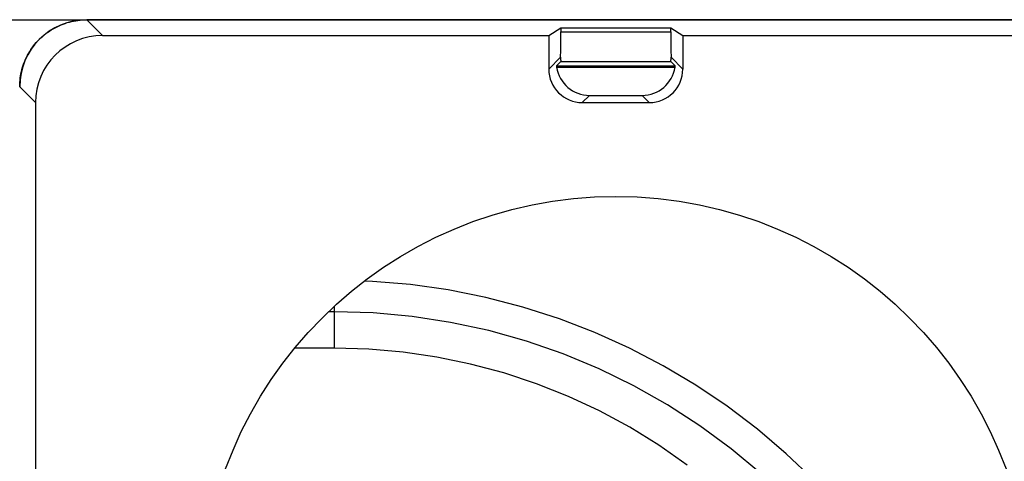
# Model space of a CAD drawing. Units: millimetres. Extents: x -22.5 to 22.4, y -24.3 to 24.7.
# Drawn here: x -11.1 to -3.8, y 15.3 to 18.6 of the extents above; entities that cross this region are included whole.
import ezdxf

# ---------------------------------------------------------------- set-up
doc = ezdxf.new("R2010")
doc.units = ezdxf.units.MM
doc.header["$LTSCALE"] = 16.335
doc.layers.get('0').update_dxf_attribs({"linetype": 'CONTINUOUS'})
for name, color, linetype in [('ASSI', 7, 'CONTINUOUS'), ('DRAFT', 7, 'CONTINUOUS'), ('RACCORDO', 7, 'CONTINUOUS')]:
    doc.layers.add(name, color=color, linetype=linetype)

msp = doc.modelspace()

# ---------------------------------------------------------------- linework, layer by layer
at = {"color": 7, "linetype": 'CONTINUOUS'}
msp.add_circle((-6.65, 14.18), 3.1, dxfattribs=at)
at = {"layer": 'ASSI', "color": 253, "linetype": 'CONTINUOUS'}
for p, q in [((-13.6975, 18.5989), (-1.9516, 18.5989)), ((-13.6975, 18.5989), (-10.5981, 18.5985)), ((-10.48, 18.48), (-10.5981, 18.5981)), ((-7.061, 18.5072), (-6.239, 18.5072)), ((-7.0619, 18.3181), (-7.15, 18.23)), ((-6.2381, 18.3181), (-6.15, 18.23)), ((-10.98, 17.9801), (-11.0981, 18.0981)), ((-6.8469, 18.0332), (-6.9, 17.98)), ((-6.4531, 18.0332), (-6.4, 17.98))]:
    msp.add_line(p, q, dxfattribs=at)
at = {"layer": 'ASSI', "color": 7, "linetype": 'CONTINUOUS'}
for p, q in [((-1.88, 18.5981), (-10.5981, 18.5981)), ((-7.15, 18.48), (-7.061, 18.5388)), ((-7.061, 18.5388), (-7.061, 18.5072)), ((-7.061, 18.5388), (-6.239, 18.5388)), ((-6.239, 18.5072), (-6.239, 18.5388)), ((-6.239, 18.5388), (-6.15, 18.48)), ((-10.48, 18.48), (-7.15, 18.48)), ((-7.15, 18.48), (-7.15, 18.23)), ((-6.15, 18.48), (-6.15, 18.23)), ((-6.15, 18.48), (-2.2379, 18.48)), ((-7.0611, 18.2872), (-7.0932, 18.255)), ((-7.0932, 18.255), (-6.2068, 18.255)), ((-7.0918, 18.245), (-6.2082, 18.245)), ((-7.0611, 18.2872), (-6.2389, 18.2872)), ((-6.2068, 18.255), (-6.2389, 18.2872)), ((-6.8469, 18.0332), (-6.4531, 18.0332)), ((-10.98, 17.9801), (-10.98, 14.68)), ((-6.9, 17.98), (-6.4, 17.98))]:
    msp.add_line(p, q, dxfattribs=at)
for points in [[(-11.0981, 18.0981), (-11.0978, 18.1145), (-11.097, 18.1308), (-11.0957, 18.1471), (-11.0938, 18.1634), (-11.0914, 18.1796), (-11.0885, 18.1957), (-11.085, 18.2117), (-11.081, 18.2275), (-11.0765, 18.2433), (-11.0715, 18.2588), (-11.066, 18.2743), (-11.06, 18.2895), (-11.0535, 18.3045), (-11.0465, 18.3193), (-11.039, 18.3338), (-11.0311, 18.3481), (-11.0227, 18.3622), (-11.0138, 18.3759), (-11.0045, 18.3894), (-10.9947, 18.4025), (-10.9846, 18.4153), (-10.974, 18.4278), (-10.963, 18.4399), (-10.9516, 18.4517), (-10.9399, 18.463), (-10.9277, 18.474), (-10.9153, 18.4846), (-10.9025, 18.4948), (-10.8893, 18.5045), (-10.8759, 18.5139), (-10.8621, 18.5227), (-10.8481, 18.5311), (-10.8338, 18.5391), (-10.8192, 18.5465), (-10.8044, 18.5536), (-10.7894, 18.5601), (-10.7742, 18.5661), (-10.7588, 18.5716), (-10.7432, 18.5766), (-10.7275, 18.5811), (-10.7116, 18.5851), (-10.6956, 18.5885), (-10.6795, 18.5914), (-10.6633, 18.5938), (-10.6471, 18.5957), (-10.6308, 18.5971), (-10.6145, 18.5981), (-10.5981, 18.5985)], [(-7.0619, 18.3181), (-7.0619, 18.3143), (-7.0619, 18.3107), (-7.0619, 18.3074), (-7.0618, 18.3043), (-7.0617, 18.3014), (-7.0616, 18.2988), (-7.0615, 18.2964)], [(-7.0615, 18.2964), (-7.0611, 18.2896), (-7.061, 18.2886), (-7.061, 18.2879), (-7.061, 18.2874), (-7.0611, 18.2872)], [(-6.2389, 18.2896), (-6.2385, 18.2964), (-6.2384, 18.2988), (-6.2383, 18.3014), (-6.2382, 18.3043), (-6.2381, 18.3074), (-6.2381, 18.3107), (-6.2381, 18.3143), (-6.2381, 18.3181)], [(-6.2389, 18.2872), (-6.239, 18.2874), (-6.239, 18.2879), (-6.239, 18.2886), (-6.2389, 18.2896)]]:
    msp.add_lwpolyline(points, dxfattribs=at)
msp.add_circle((-6.65, 14.18), 3.1, dxfattribs=at)
for centre, major_axis, ratio, start_param, end_param in [((-10.48, 17.98), (-0.3536, 0.3536), 0.999967, -0.785382, 0.785382), ((-7.0629, 18.5072), (0, 0.22), 0.008727, -2.604792, -1.570796), ((-6.2371, 18.5072), (0, 0.22), 0.008727, -4.712389, -3.678393), ((-6.9, 18.2301), (0.1768, 0.1768), 0.999924, -3.926953, -2.356233), ((-6.845, 18.285), (-0.1768, -0.1768), 0.999924, -0.665196, -0.624713), ((-6.8447, 18.2854), (0.0977, 0.233), 0.987735, -4.158986, -2.748913), ((-6.4553, 18.2854), (-0.0977, 0.233), 0.987735, -3.534273, -2.124199), ((-6.4, 18.2301), (0.1768, -0.1768), 0.999924, -0.78536, 0.78536), ((-6.455, 18.285), (0.1768, -0.1768), 0.999924, 0.624713, 0.665196)]:
    msp.add_ellipse(centre, major_axis=major_axis, ratio=ratio, start_param=start_param, end_param=end_param, dxfattribs=at)
at = {"layer": 'DRAFT', "color": 7, "linetype": 'CONTINUOUS'}
for p, q in [((-7.15, 18.48), (-7.061, 18.5388)), ((-7.061, 18.5388), (-6.239, 18.5388)), ((-6.239, 18.5388), (-6.15, 18.48)), ((-8.75, 16.1472), (-9.0459, 16.1472))]:
    msp.add_line(p, q, dxfattribs=at)
at = {"layer": 'RACCORDO', "color": 253, "linetype": 'CONTINUOUS'}
for p, q in [((-10.48, 18.48), (-10.5981, 18.5981)), ((-7.061, 18.5072), (-6.239, 18.5072)), ((-7.0619, 18.3181), (-7.15, 18.23)), ((-6.2381, 18.3181), (-6.15, 18.23)), ((-7.0611, 18.2872), (-6.2389, 18.2872)), ((-10.98, 17.9801), (-11.0981, 18.0981)), ((-6.8469, 18.0332), (-6.9, 17.98)), ((-6.4531, 18.0332), (-6.4, 17.98)), ((-8.75, 16.1472), (-8.75, 16.4602)), ((-8.75, 16.4187), (-8.7943, 16.4187))]:
    msp.add_line(p, q, dxfattribs=at)
at = {"layer": 'RACCORDO', "color": 7, "linetype": 'CONTINUOUS'}
for p, q in [((-1.9509, 18.5981), (-10.5981, 18.5981)), ((-7.061, 18.5388), (-7.061, 18.5072)), ((-6.239, 18.5072), (-6.239, 18.5388)), ((-10.48, 18.48), (-7.15, 18.48)), ((-7.15, 18.48), (-7.15, 18.23)), ((-6.15, 18.48), (-6.15, 18.23)), ((-6.15, 18.48), (-2.2379, 18.48)), ((-7.0611, 18.2872), (-7.0932, 18.255)), ((-7.0932, 18.255), (-6.2068, 18.255)), ((-7.0918, 18.245), (-6.2082, 18.245)), ((-6.2068, 18.255), (-6.2389, 18.2872)), ((-6.8469, 18.0332), (-6.4531, 18.0332)), ((-10.98, 17.9801), (-10.98, 14.68)), ((-6.9, 17.98), (-6.4, 17.98))]:
    msp.add_line(p, q, dxfattribs=at)
for points in [[(-7.0619, 18.3181), (-7.0619, 18.3143), (-7.0619, 18.3107), (-7.0619, 18.3074), (-7.0618, 18.3043), (-7.0617, 18.3014), (-7.0616, 18.2988), (-7.0615, 18.2964)], [(-7.0615, 18.2964), (-7.0611, 18.2896), (-7.061, 18.2886), (-7.061, 18.2879), (-7.061, 18.2874), (-7.0611, 18.2872)], [(-6.2389, 18.2896), (-6.2385, 18.2964), (-6.2384, 18.2988), (-6.2383, 18.3014), (-6.2382, 18.3043), (-6.2381, 18.3074), (-6.2381, 18.3107), (-6.2381, 18.3143), (-6.2381, 18.3181)], [(-6.2389, 18.2872), (-6.239, 18.2874), (-6.239, 18.2879), (-6.239, 18.2886), (-6.2389, 18.2896)], [(-6.118, 15.2743), (-6.3283, 15.4218), (-6.5462, 15.5563), (-6.7715, 15.6779), (-7.0043, 15.7865), (-7.2423, 15.8812), (-7.4854, 15.9617), (-7.7336, 16.0283), (-7.9844, 16.0802), (-8.237, 16.1172), (-8.4922, 16.1395), (-8.75, 16.1472)]]:
    msp.add_lwpolyline(points, dxfattribs=at)
at = {"layer": 'RACCORDO', "color": 253, "linetype": 'CONTINUOUS'}
for points in [[(-5.1732, 15.1635), (-5.3781, 15.3589), (-5.593, 15.542), (-5.818, 15.7127), (-6.053, 15.8711), (-6.296, 16.0158), (-6.5471, 16.1466), (-6.8061, 16.2637), (-7.0711, 16.3658), (-7.3427, 16.453), (-7.6204, 16.5253), (-7.9003, 16.5816), (-8.1812, 16.6216), (-8.4645, 16.6456), (-8.5265, 16.6474)], [(-4.0425, 12.5038), (-4.1018, 12.7803), (-4.1792, 13.0581), (-4.2732, 13.3306), (-4.3834, 13.5969), (-4.5095, 13.8561), (-4.651, 14.1072), (-4.8073, 14.3492), (-4.9779, 14.5814), (-5.1622, 14.8028), (-5.3595, 15.0128), (-5.5691, 15.2105), (-5.7902, 15.3953), (-6.0222, 15.5665), (-6.2642, 15.7236), (-6.5153, 15.8658), (-6.7748, 15.9927), (-7.0422, 16.1041), (-7.3171, 16.1994), (-7.598, 16.2782), (-7.8829, 16.3396), (-8.1705, 16.3835), (-8.4598, 16.4099), (-8.75, 16.4187)]]:
    msp.add_lwpolyline(points, dxfattribs=at)
at = {"layer": 'RACCORDO', "color": 7, "linetype": 'CONTINUOUS'}
for centre, major_axis, ratio, start_param, end_param in [((-10.5981, 18.0981), (-0.3536, 0.3536), 0.999967, -0.785382, 0.785382), ((-10.48, 17.98), (-0.3536, 0.3536), 0.999967, -0.785382, 0.785382), ((-7.0629, 18.5072), (0, 0.22), 0.008727, -2.604792, -1.570796), ((-6.2371, 18.5072), (0, 0.22), 0.008727, -4.712389, -3.678393), ((-6.9, 18.2301), (0.1768, 0.1768), 0.999924, -3.926953, -2.356233), ((-6.845, 18.285), (-0.1768, -0.1768), 0.999924, -0.665196, -0.624713), ((-6.8447, 18.2854), (0.0977, 0.233), 0.987735, -4.158986, -2.748913), ((-6.4553, 18.2854), (-0.0977, 0.233), 0.987735, -3.534273, -2.124199), ((-6.4, 18.2301), (0.1768, -0.1768), 0.999924, -0.78536, 0.78536), ((-6.455, 18.285), (0.1768, -0.1768), 0.999924, 0.624713, 0.665196)]:
    msp.add_ellipse(centre, major_axis=major_axis, ratio=ratio, start_param=start_param, end_param=end_param, dxfattribs=at)

doc.saveas('drawing.dxf')
